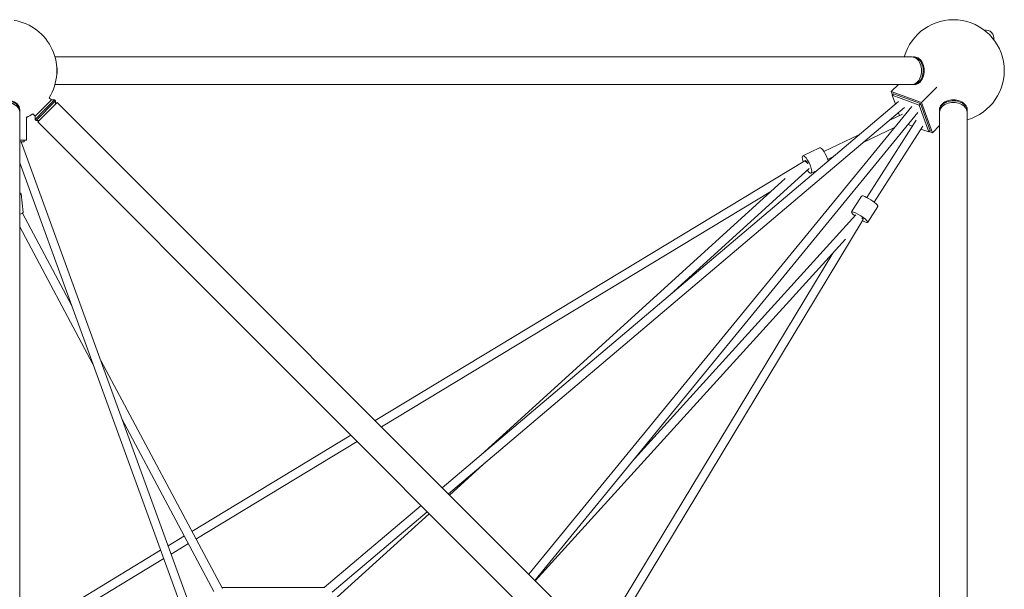
# Model space of a CAD drawing. Units: millimetres. Extents: x -4214 to 4214, y -4214 to 4214.
# Drawn here: x 30 to 2185, y 939 to 2185 of the extents above; entities that cross this region are included whole.
import ezdxf

# ---------------------------------------------------------------- set-up
doc = ezdxf.new("R2010")
doc.units = ezdxf.units.MM
doc.header["$LTSCALE"] = 20
doc.layers.add('2d', color=230, linetype='Continuous')

msp = doc.modelspace()

# ---------------------------------------------------------------- linework, layer by layer
at = {"layer": '2d', "lineweight": 0}
for p, q in [((107.3, 2103.3), (1982.3, 2103.3)), ((1988, 2103.3), (1985.9, 2103.3)), ((107.3, 2043), (1982.3, 2043)), ((1953, 2043), (1937.4, 2027.4)), ((1940.1, 2020.1), (1937.4, 2027.4)), ((1937.4, 2027.4), (2003.5, 2003.5)), ((1988, 2043), (1985.9, 2043)), ((2037.1, 2037.1), (2003.5, 2003.5)), ((63.8, 1973.7), (99.4, 2009.3)), ((66, 1964.5), (108.6, 2007.2)), ((85.2, 1988), (106.5, 2009.3)), ((94.6, 2014.1), (99.4, 2009.3)), ((99.4, 2009.3), (106.5, 2009.3)), ((106.5, 2009.3), (108.6, 2007.2)), ((108.6, 2000.1), (108.6, 2007.2)), ((954.6, 1161.2), (1953.1, 2006)), ((1942.4, 2022.4), (1939.3, 2019.3)), ((1998.1, 1998.1), (1939.3, 2019.3)), ((1946.2, 2000.2), (1939.3, 2019.3)), ((2001.2, 2001.2), (1942.4, 2022.4)), ((30.1, 1988), (30.1, 1985.9)), ((30.1, 1982.3), (30.1, 107.3)), ((63.8, 1966.7), (85.2, 1988)), ((69.5, 1961), (112.1, 2003.6)), ((2003.6, 112.1), (112.1, 2003.6)), ((968.1, 1147.7), (1966.3, 1992.3)), ((1982, 1994.8), (1143.9, 971.9)), ((2001.2, 2001.2), (1998.1, 1998.1)), ((2019.3, 1939.3), (1998.1, 1998.1)), ((2022.4, 1942.4), (2001.2, 2001.2)), ((2003.5, 2003.5), (2027.4, 1937.4)), ((2043, 1988), (2043, 1985.9)), ((2043, 1982.3), (2043, 107.3)), ((2103.3, 1988), (2103.3, 1985.9)), ((2103.3, 1982.3), (2103.3, 107.3)), ((45, 1921), (45, 1972.4)), ((59, 1978.5), (63.8, 1973.7)), ((63.8, 1973.7), (63.8, 1966.7)), ((63.8, 1966.7), (66, 1964.5)), ((73, 1964.5), (66, 1964.5)), ((1961, 69.5), (69.5, 1961)), ((1995.7, 1981.7), (1157.4, 958.4)), ((1884.1, 1795.7), (1992.1, 1965.2)), ((1961.9, 1978.4), (1934.1, 1965.1)), ((1955.2, 1975.2), (1953.1, 1981.1)), ((1944.4, 1948.9), (1877, 1916.7)), ((1900.1, 1785.5), (2006.1, 1951.8)), ((1983.8, 1952.1), (1974.3, 1955.5)), ((2019.3, 1939.3), (2002.1, 1945.5)), ((2022.4, 1942.4), (2019.3, 1939.3)), ((2027.4, 1937.4), (2020.1, 1940.1)), ((2027.4, 1937.4), (2043, 1953)), ((30.1, 1921), (45, 1921)), ((40, 1917.7), (30.1, 1917.7)), ((474.4, 706.5), (33.5, 1917.7)), ((40, 1921), (40, 1917.7)), ((1866.6, 1932.8), (1789.9, 1896.2)), ((1780.2, 1904.3), (1743.8, 1887)), ((807.9, 1307.9), (1748, 1876.1)), ((1809.4, 1884.5), (1798.1, 1879.1)), ((455.8, 702.2), (30.1, 1871.5)), ((1757.3, 1859.2), (1453.9, 1583.7)), ((1774.8, 1855.2), (1761.9, 1849.1)), ((1704.8, 1837.2), (1039.8, 1233.3)), ((37.6, 1763), (33.3, 1804.1)), ((821.7, 1294.1), (1674.1, 1809.3)), ((1872.5, 1799), (1850.3, 1764.2)), ((1907.9, 1776.4), (1885.7, 1741.6)), ((144, 1558.8), (36, 1761.3)), ((1876, 1747.8), (1307.9, 807.9)), ((1375.4, 1224.6), (1860, 1758.1)), ((190.3, 1431.5), (30.1, 1731.9)), ((1158.4, 957.3), (1837.2, 1704.8)), ((1809.3, 1674.1), (1294.1, 821.7)), ((473.6, 940.6), (207.7, 1439.3)), ((455.3, 934.5), (254, 1312)), ((407, 1065.6), (754.7, 1275.8)), ((415.9, 1048.8), (768.5, 1262)), ((1052.3, 1219), (970.8, 1145)), ((696.6, 942.9), (908.4, 1122.1)), ((714.1, 932.8), (921.9, 1108.6)), ((926.1, 1104.4), (725, 921.8)), ((355.1, 1034.3), (390.7, 1055.8)), ((361.8, 1016.1), (399.6, 1039)), ((30.1, 837.8), (338.6, 1024.3)), ((30.1, 815.6), (345.2, 1006.1)), ((698, 942.9), (472.4, 942.9))]:
    msp.add_line(p, q, dxfattribs=at)
for centre, radius, start, end in [((0, 2073.1), 111.5, 328.0358, 80.7345), ((2073.1, 2073.1), 111.5, 285.6882, 164.3118), ((2144.1, 2144.1), 18, 349.1471, 100.8529), ((0, 2073.1), 111.5, 293.8026, 301.9641)]:
    msp.add_arc(centre, radius, start, end, dxfattribs=at)
for centre, major_axis, ratio, start_param, end_param in [((1982.3, 2073.1), (0, -30.1), 0.707107, 0, 3.141593), ((1985.9, 2073.1), (0, -30.2), 0.707107, 0, 3.224607), ((1988, 2073.1), (0, -30.2), 0.707107, 0, 3.141593), ((90.8, 2073.1), (0, 30.2), 0.707107, -1.879348, -1.262249), ((1985.9, 2073.1), (0, -30.1), 0.707107, -0.083014, 0), ((0, 1985.9), (30.2, 0), 0.707107, -0.083014, 3.224607), ((0, 1988), (30.2, 0), 0.707107, 0, 1.230959), ((2073.1, 1988), (30.2, 0), 0.707107, 0, 3.141593), ((2073.1, 1985.9), (30.2, 0), 0.707107, -0.083014, 3.141593), ((2073.1, 1985.9), (-30.2, 0), 0.707107, 0, 0.083014), ((1752.9, 1868), (9, -18.9), 0.27953, -0.996991, 4.268205), ((1752.9, 1868), (-4.09, 8.57), 0.27953, -1.506507, 0.239377), ((1752.9, 1868), (-6.39, 7.03), 0.285694, -1.589493, -0.885164), ((12.5, 1802), (20.9, 2.1), 0.179794, -0.578688, 0.541723), ((1868, 1752.9), (17.7, -11.3), 0.184473, -1.096815, 4.204206), ((1868, 1752.9), (8.13, -4.91), 0.127282, 0.385158, 0.844804)]:
    msp.add_ellipse(centre, major_axis=major_axis, ratio=ratio, start_param=start_param, end_param=end_param, dxfattribs=at)
at = {"layer": '2d', "lineweight": 0, "extrusion": (0, 0, -1)}
for centre, major_axis, ratio, start_param, end_param in [((0, 1982.3), (30.2, 0), 0.707107, -1.230959, 0), ((2073.1, 1982.3), (-30.1, 0), 0.707107, 0, 3.141593), ((1789.3, 1885.4), (-9, 18.9), 0.27953, 0, 2.235772), ((1752.9, 1868), (-4.91, 8.13), 0.127282, 0, 0.844804), ((1890.2, 1787.7), (-17.7, 11.3), 0.184473, 0, 3.141593), ((16.7, 1760.9), (20.9, 2.1), 0.179794, 0, 0.888375), ((1868, 1752.9), (8.01, -5.11), 0.184473, -0.988624, -0.388885), ((1868, 1752.9), (7.03, -6.39), 0.285694, -1.028719, -0.885164)]:
    msp.add_ellipse(centre, major_axis=major_axis, ratio=ratio, start_param=start_param, end_param=end_param, dxfattribs=at)

doc.saveas('drawing.dxf')
